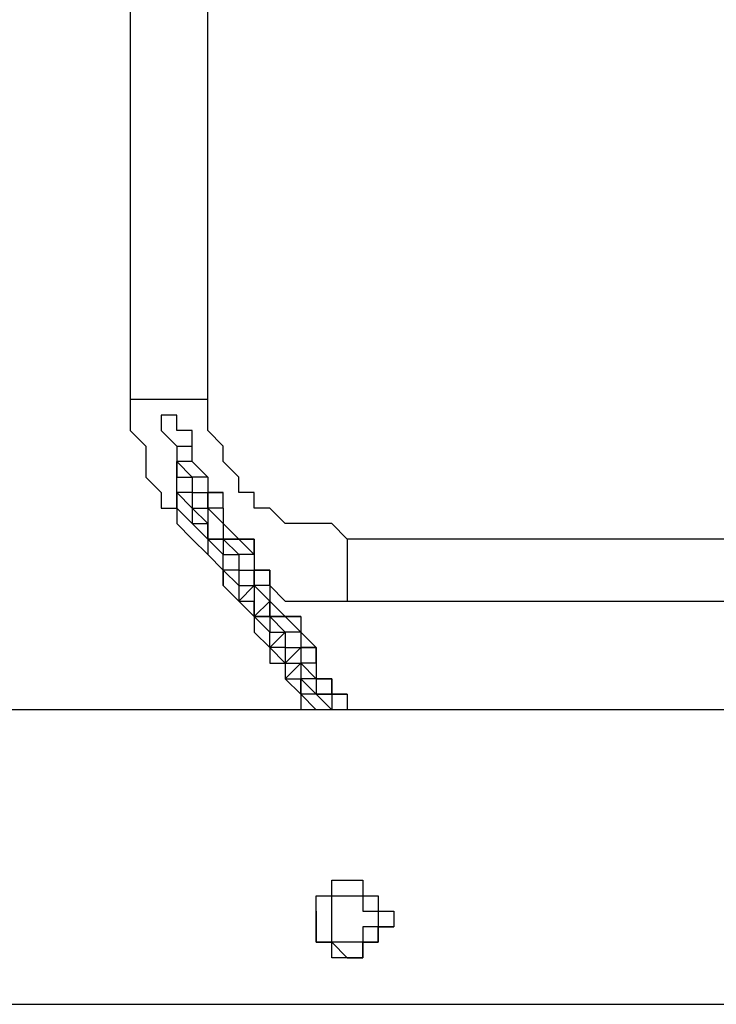
# Model space of a CAD drawing. Units: millimetres. Extents: x -163 to 130, y 46 to 372.
# Drawn here: x -38 to -35, y 128 to 133 of the extents above; entities that cross this region are included whole.
import ezdxf

# ---------------------------------------------------------------- set-up
doc = ezdxf.new("R2010")
doc.units = ezdxf.units.MM
doc.header["$MEASUREMENT"] = 0
doc.layers.add('Ebene 1', color=7, linetype='Continuous', lineweight=0)

msp = doc.modelspace()

# ---------------------------------------------------------------- linework, layer by layer
at = {"layer": 'Ebene 1', "color": 18, "lineweight": 25, "true_color": 0x000000}
for points in [[(-37.2882, 134.6551), (-37.2882, 134.6551), (-37.2882, 131.1978), (-37.2882, 131.1978)], [(-36.9354, 131.1978), (-36.9354, 131.1978), (-36.9354, 134.6551), (-36.9354, 134.6551)], [(-37.0765, 131.1273), (-37.0765, 131.1273), (-37.1471, 131.1273), (-37.1471, 131.1273)], [(-37.0765, 130.9862), (-37.0765, 130.9862), (-37.006, 130.9862), (-37.006, 130.9862)], [(-37.0765, 130.9156), (-37.0765, 130.9156), (-37.0765, 130.8451), (-37.0765, 130.8451)], [(-37.0765, 130.9156), (-37.0765, 130.9156), (-37.006, 130.8451), (-37.006, 130.8451)], [(-37.006, 130.9156), (-37.006, 130.9156), (-37.0765, 130.9156), (-37.0765, 130.9156)], [(-37.0765, 130.8451), (-37.0765, 130.8451), (-37.0765, 130.9156), (-37.0765, 130.9156)], [(-37.0765, 130.9156), (-37.0765, 130.9156), (-37.0765, 130.9156), (-37.0765, 130.9156)], [(-37.006, 130.9156), (-37.006, 130.9156), (-36.9354, 130.8451), (-36.9354, 130.8451)], [(-37.0765, 130.8451), (-37.0765, 130.8451), (-37.0765, 130.8451), (-37.0765, 130.8451)], [(-37.0765, 130.8451), (-37.0765, 130.8451), (-37.006, 130.8451), (-37.006, 130.8451)], [(-37.0765, 130.7745), (-37.0765, 130.7745), (-37.0765, 130.8451), (-37.0765, 130.8451)], [(-37.0765, 130.704), (-37.0765, 130.704), (-37.0765, 130.8451), (-37.0765, 130.8451)], [(-37.0765, 130.8451), (-37.0765, 130.8451), (-37.0765, 130.8451), (-37.0765, 130.8451)], [(-37.0765, 130.8451), (-37.0765, 130.8451), (-37.0765, 130.8451), (-37.0765, 130.8451)], [(-37.0765, 130.8451), (-37.0765, 130.8451), (-37.0765, 130.8451), (-37.0765, 130.8451)], [(-37.0765, 130.8451), (-37.0765, 130.8451), (-37.006, 130.8451), (-37.006, 130.8451)], [(-37.006, 130.8451), (-37.006, 130.8451), (-37.006, 130.7745), (-37.006, 130.7745)], [(-36.9354, 130.8451), (-36.9354, 130.8451), (-37.006, 130.8451), (-37.006, 130.8451)], [(-37.006, 130.8451), (-37.006, 130.8451), (-37.006, 130.7745), (-37.006, 130.7745)], [(-37.006, 130.8451), (-37.006, 130.8451), (-37.006, 130.7745), (-37.006, 130.7745)], [(-36.9354, 130.8451), (-36.9354, 130.8451), (-36.9354, 130.7745), (-36.9354, 130.7745)], [(-37.0765, 130.7745), (-37.0765, 130.7745), (-37.0765, 130.704), (-37.0765, 130.704)], [(-37.0765, 130.7745), (-37.0765, 130.7745), (-37.006, 130.704), (-37.006, 130.704)], [(-37.006, 130.7745), (-37.006, 130.7745), (-37.0765, 130.7745), (-37.0765, 130.7745)], [(-37.006, 130.7745), (-37.006, 130.7745), (-37.0765, 130.7745), (-37.0765, 130.7745)], [(-37.0765, 130.7745), (-37.0765, 130.7745), (-37.0765, 130.7745), (-37.0765, 130.7745)], [(-37.0765, 130.7745), (-37.0765, 130.7745), (-37.0765, 130.7745), (-37.0765, 130.7745)], [(-37.0765, 130.704), (-37.0765, 130.704), (-37.0765, 130.7745), (-37.0765, 130.7745)], [(-37.0765, 130.7745), (-37.0765, 130.7745), (-37.0765, 130.7745), (-37.0765, 130.7745)], [(-37.006, 130.7745), (-37.006, 130.7745), (-37.006, 130.7745), (-37.006, 130.7745)], [(-37.006, 130.7745), (-37.006, 130.7745), (-37.006, 130.704), (-37.006, 130.704)], [(-37.006, 130.7745), (-37.006, 130.7745), (-37.006, 130.7745), (-37.006, 130.7745)], [(-37.006, 130.7745), (-37.006, 130.7745), (-37.006, 130.7745), (-37.006, 130.7745)], [(-37.006, 130.7745), (-37.006, 130.7745), (-36.9354, 130.7745), (-36.9354, 130.7745)], [(-37.006, 130.7745), (-37.006, 130.7745), (-37.006, 130.7745), (-37.006, 130.7745)], [(-37.006, 130.7745), (-37.006, 130.7745), (-37.006, 130.704), (-37.006, 130.704)], [(-36.9354, 130.7745), (-36.9354, 130.7745), (-36.9354, 130.704), (-36.9354, 130.704)], [(-36.9354, 130.704), (-36.9354, 130.704), (-36.9354, 130.7745), (-36.9354, 130.7745)], [(-36.9354, 130.7745), (-36.9354, 130.7745), (-36.9354, 130.7745), (-36.9354, 130.7745)], [(-36.9354, 130.7745), (-36.9354, 130.7745), (-36.8649, 130.7745), (-36.8649, 130.7745)], [(-36.8649, 130.7745), (-36.8649, 130.7745), (-36.9354, 130.7745), (-36.9354, 130.7745)], [(-36.9354, 130.7745), (-36.9354, 130.7745), (-36.9354, 130.7745), (-36.9354, 130.7745)], [(-36.9354, 130.7745), (-36.9354, 130.7745), (-36.9354, 130.704), (-36.9354, 130.704)], [(-36.8649, 130.704), (-36.8649, 130.704), (-36.8649, 130.7745), (-36.8649, 130.7745)], [(-37.0765, 130.704), (-37.0765, 130.704), (-37.006, 130.6334), (-37.006, 130.6334)], [(-37.0765, 130.704), (-37.0765, 130.704), (-37.0765, 130.704), (-37.0765, 130.704)], [(-37.006, 130.704), (-37.006, 130.704), (-36.9354, 130.6334), (-36.9354, 130.6334)], [(-37.006, 130.704), (-37.006, 130.704), (-37.006, 130.704), (-37.006, 130.704)], [(-37.006, 130.704), (-37.006, 130.704), (-36.9354, 130.704), (-36.9354, 130.704)], [(-37.006, 130.704), (-37.006, 130.704), (-37.006, 130.6334), (-37.006, 130.6334)], [(-37.006, 130.704), (-37.006, 130.704), (-37.006, 130.704), (-37.006, 130.704)], [(-37.006, 130.704), (-37.006, 130.704), (-36.9354, 130.704), (-36.9354, 130.704)], [(-36.9354, 130.704), (-36.9354, 130.704), (-36.9354, 130.6334), (-36.9354, 130.6334)], [(-36.9354, 130.704), (-36.9354, 130.704), (-36.8649, 130.6334), (-36.8649, 130.6334)], [(-36.8649, 130.704), (-36.8649, 130.704), (-36.9354, 130.704), (-36.9354, 130.704)], [(-36.8649, 130.704), (-36.8649, 130.704), (-36.9354, 130.704), (-36.9354, 130.704)], [(-36.9354, 130.704), (-36.9354, 130.704), (-36.9354, 130.704), (-36.9354, 130.704)], [(-36.9354, 130.704), (-36.9354, 130.704), (-36.9354, 130.704), (-36.9354, 130.704)], [(-36.9354, 130.704), (-36.9354, 130.704), (-36.9354, 130.704), (-36.9354, 130.704)], [(-36.9354, 130.704), (-36.9354, 130.704), (-36.9354, 130.6334), (-36.9354, 130.6334)], [(-36.9354, 130.704), (-36.9354, 130.704), (-36.9354, 130.704), (-36.9354, 130.704)], [(-36.9354, 130.704), (-36.9354, 130.704), (-36.9354, 130.704), (-36.9354, 130.704)], [(-36.8649, 130.704), (-36.8649, 130.704), (-36.8649, 130.704), (-36.8649, 130.704)], [(-36.8649, 130.704), (-36.8649, 130.704), (-36.8649, 130.704), (-36.8649, 130.704)], [(-36.8649, 130.704), (-36.8649, 130.704), (-36.8649, 130.704), (-36.8649, 130.704)], [(-36.8649, 130.704), (-36.8649, 130.704), (-36.8649, 130.6334), (-36.8649, 130.6334)], [(-36.8649, 130.704), (-36.8649, 130.704), (-36.8649, 130.704), (-36.8649, 130.704)], [(-36.8649, 130.704), (-36.8649, 130.704), (-36.8649, 130.704), (-36.8649, 130.704)], [(-36.8649, 130.704), (-36.8649, 130.704), (-36.8649, 130.704), (-36.8649, 130.704)], [(-37.006, 130.6334), (-37.006, 130.6334), (-36.9354, 130.6334), (-36.9354, 130.6334)], [(-36.9354, 130.5628), (-36.9354, 130.5628), (-37.006, 130.6334), (-37.006, 130.6334)], [(-36.9354, 130.6334), (-36.9354, 130.6334), (-36.9354, 130.6334), (-36.9354, 130.6334)], [(-36.9354, 130.6334), (-36.9354, 130.6334), (-36.9354, 130.6334), (-36.9354, 130.6334)], [(-36.9354, 130.6334), (-36.9354, 130.6334), (-36.9354, 130.6334), (-36.9354, 130.6334)], [(-36.9354, 130.6334), (-36.9354, 130.6334), (-36.9354, 130.6334), (-36.9354, 130.6334)], [(-36.9354, 130.6334), (-36.9354, 130.6334), (-36.9354, 130.6334), (-36.9354, 130.6334)], [(-36.9354, 130.5628), (-36.9354, 130.5628), (-36.9354, 130.6334), (-36.9354, 130.6334)], [(-36.9354, 130.6334), (-36.9354, 130.6334), (-36.9354, 130.6334), (-36.9354, 130.6334)], [(-36.9354, 130.6334), (-36.9354, 130.6334), (-36.9354, 130.6334), (-36.9354, 130.6334)], [(-36.9354, 130.5628), (-36.9354, 130.5628), (-36.9354, 130.6334), (-36.9354, 130.6334)], [(-36.9354, 130.6334), (-36.9354, 130.6334), (-36.9354, 130.6334), (-36.9354, 130.6334)], [(-36.9354, 130.6334), (-36.9354, 130.6334), (-36.9354, 130.6334), (-36.9354, 130.6334)], [(-36.9354, 130.6334), (-36.9354, 130.6334), (-36.9354, 130.5628), (-36.9354, 130.5628)], [(-36.8649, 130.6334), (-36.8649, 130.6334), (-36.8649, 130.5628), (-36.8649, 130.5628)], [(-36.8649, 130.6334), (-36.8649, 130.6334), (-36.8649, 130.6334), (-36.8649, 130.6334)], [(-36.8649, 130.6334), (-36.8649, 130.6334), (-36.8649, 130.5628), (-36.8649, 130.5628)], [(-36.7943, 130.5628), (-36.7943, 130.5628), (-36.8649, 130.6334), (-36.8649, 130.6334)], [(-36.9354, 130.5628), (-36.9354, 130.5628), (-36.9354, 130.5628), (-36.9354, 130.5628)], [(-36.9354, 130.5628), (-36.9354, 130.5628), (-36.9354, 130.4923), (-36.9354, 130.4923)], [(-36.9354, 130.5628), (-36.9354, 130.5628), (-36.8649, 130.4923), (-36.8649, 130.4923)], [(-36.8649, 130.5628), (-36.8649, 130.5628), (-36.9354, 130.5628), (-36.9354, 130.5628)], [(-36.9354, 130.5628), (-36.9354, 130.5628), (-36.9354, 130.5628), (-36.9354, 130.5628)], [(-36.9354, 130.5628), (-36.9354, 130.5628), (-36.9354, 130.5628), (-36.9354, 130.5628)], [(-36.9354, 130.5628), (-36.9354, 130.5628), (-36.9354, 130.5628), (-36.9354, 130.5628)], [(-36.9354, 130.5628), (-36.9354, 130.5628), (-36.8649, 130.5628), (-36.8649, 130.5628)], [(-36.9354, 130.5628), (-36.9354, 130.5628), (-36.9354, 130.5628), (-36.9354, 130.5628)], [(-36.9354, 130.5628), (-36.9354, 130.5628), (-36.9354, 130.4923), (-36.9354, 130.4923)], [(-36.8649, 130.5628), (-36.8649, 130.5628), (-36.9354, 130.5628), (-36.9354, 130.5628)], [(-36.8649, 130.5628), (-36.8649, 130.5628), (-36.8649, 130.4923), (-36.8649, 130.4923)], [(-36.8649, 130.5628), (-36.8649, 130.5628), (-36.8649, 130.5628), (-36.8649, 130.5628)], [(-36.7943, 130.5628), (-36.7943, 130.5628), (-36.8649, 130.5628), (-36.8649, 130.5628)], [(-36.8649, 130.5628), (-36.8649, 130.5628), (-36.7943, 130.5628), (-36.7943, 130.5628)], [(-36.8649, 130.5628), (-36.8649, 130.5628), (-36.8649, 130.5628), (-36.8649, 130.5628)], [(-36.7943, 130.5628), (-36.7943, 130.5628), (-36.8649, 130.5628), (-36.8649, 130.5628)], [(-36.8649, 130.5628), (-36.8649, 130.5628), (-36.7943, 130.4923), (-36.7943, 130.4923)], [(-36.8649, 130.5628), (-36.8649, 130.5628), (-36.8649, 130.4923), (-36.8649, 130.4923)], [(-36.8649, 130.5628), (-36.8649, 130.5628), (-36.8649, 130.5628), (-36.8649, 130.5628)], [(-36.8649, 130.5628), (-36.8649, 130.5628), (-36.8649, 130.5628), (-36.8649, 130.5628)], [(-36.7237, 130.5628), (-36.7237, 130.5628), (-36.7943, 130.5628), (-36.7943, 130.5628)], [(-36.7943, 130.5628), (-36.7943, 130.5628), (-36.7943, 130.5628), (-36.7943, 130.5628)], [(-36.7943, 130.5628), (-36.7943, 130.5628), (-36.7943, 130.5628), (-36.7943, 130.5628)], [(-36.7943, 130.5628), (-36.7943, 130.5628), (-36.7943, 130.5628), (-36.7943, 130.5628)], [(-36.7943, 130.5628), (-36.7943, 130.5628), (-36.7237, 130.4923), (-36.7237, 130.4923)], [(-36.7943, 130.5628), (-36.7943, 130.5628), (-36.7237, 130.5628), (-36.7237, 130.5628)], [(-36.7943, 130.5628), (-36.7943, 130.5628), (-36.7943, 130.5628), (-36.7943, 130.5628)], [(-36.7237, 130.4923), (-36.7237, 130.4923), (-36.7237, 130.5628), (-36.7237, 130.5628)], [(-36.7237, 130.5628), (-36.7237, 130.5628), (-36.7237, 130.4923), (-36.7237, 130.4923)], [(-15.1338, 130.5628), (-15.1338, 130.5628), (-36.3004, 130.5628), (-36.3004, 130.5628)], [(-36.9354, 130.4923), (-36.9354, 130.4923), (-36.8649, 130.4217), (-36.8649, 130.4217)], [(-36.8649, 130.4217), (-36.8649, 130.4217), (-36.8649, 130.4923), (-36.8649, 130.4923)], [(-36.8649, 130.4923), (-36.8649, 130.4923), (-36.7943, 130.4923), (-36.7943, 130.4923)], [(-36.8649, 130.4923), (-36.8649, 130.4923), (-36.8649, 130.4923), (-36.8649, 130.4923)], [(-36.8649, 130.4923), (-36.8649, 130.4923), (-36.7943, 130.4923), (-36.7943, 130.4923)], [(-36.8649, 130.4923), (-36.8649, 130.4923), (-36.8649, 130.4923), (-36.8649, 130.4923)], [(-36.7943, 130.4923), (-36.7943, 130.4923), (-36.7943, 130.4217), (-36.7943, 130.4217)], [(-36.7943, 130.4923), (-36.7943, 130.4923), (-36.7943, 130.4217), (-36.7943, 130.4217)], [(-36.7237, 130.4923), (-36.7237, 130.4923), (-36.7943, 130.4923), (-36.7943, 130.4923)], [(-36.7943, 130.4923), (-36.7943, 130.4923), (-36.7943, 130.4217), (-36.7943, 130.4217)], [(-36.7237, 130.4923), (-36.7237, 130.4923), (-36.7237, 130.4217), (-36.7237, 130.4217)], [(-36.8649, 130.4217), (-36.8649, 130.4217), (-36.8649, 130.4217), (-36.8649, 130.4217)], [(-36.8649, 130.4217), (-36.8649, 130.4217), (-36.8649, 130.3512), (-36.8649, 130.3512)], [(-36.8649, 130.4217), (-36.8649, 130.4217), (-36.7943, 130.3512), (-36.7943, 130.3512)], [(-36.7943, 130.4217), (-36.7943, 130.4217), (-36.8649, 130.4217), (-36.8649, 130.4217)], [(-36.7943, 130.4217), (-36.7943, 130.4217), (-36.8649, 130.4217), (-36.8649, 130.4217)], [(-36.8649, 130.4217), (-36.8649, 130.4217), (-36.8649, 130.4217), (-36.8649, 130.4217)], [(-36.8649, 130.4217), (-36.8649, 130.4217), (-36.8649, 130.4217), (-36.8649, 130.4217)], [(-36.8649, 130.4217), (-36.8649, 130.4217), (-36.8649, 130.4217), (-36.8649, 130.4217)], [(-36.8649, 130.4217), (-36.8649, 130.4217), (-36.8649, 130.4217), (-36.8649, 130.4217)], [(-36.8649, 130.4217), (-36.8649, 130.4217), (-36.8649, 130.4217), (-36.8649, 130.4217)], [(-36.8649, 130.4217), (-36.8649, 130.4217), (-36.8649, 130.4217), (-36.8649, 130.4217)], [(-36.8649, 130.4217), (-36.8649, 130.4217), (-36.8649, 130.4217), (-36.8649, 130.4217)], [(-36.8649, 130.3512), (-36.8649, 130.3512), (-36.8649, 130.4217), (-36.8649, 130.4217)], [(-36.7943, 130.4217), (-36.7943, 130.4217), (-36.7943, 130.4217), (-36.7943, 130.4217)], [(-36.7943, 130.4217), (-36.7943, 130.4217), (-36.7943, 130.3512), (-36.7943, 130.3512)], [(-36.7943, 130.4217), (-36.7943, 130.4217), (-36.7943, 130.4217), (-36.7943, 130.4217)], [(-36.7943, 130.4217), (-36.7943, 130.4217), (-36.7943, 130.4217), (-36.7943, 130.4217)], [(-36.7943, 130.4217), (-36.7943, 130.4217), (-36.7943, 130.4217), (-36.7943, 130.4217)], [(-36.7943, 130.4217), (-36.7943, 130.4217), (-36.7943, 130.4217), (-36.7943, 130.4217)], [(-36.7943, 130.4217), (-36.7943, 130.4217), (-36.7237, 130.4217), (-36.7237, 130.4217)], [(-36.7237, 130.4217), (-36.7237, 130.4217), (-36.7237, 130.4217), (-36.7237, 130.4217)], [(-36.7237, 130.4217), (-36.7237, 130.4217), (-36.7237, 130.4217), (-36.7237, 130.4217)], [(-36.7237, 130.4217), (-36.7237, 130.4217), (-36.7237, 130.4217), (-36.7237, 130.4217)], [(-36.7237, 130.4217), (-36.7237, 130.4217), (-36.6532, 130.4217), (-36.6532, 130.4217)], [(-36.6532, 130.4217), (-36.6532, 130.4217), (-36.7237, 130.4217), (-36.7237, 130.4217)], [(-36.7237, 130.4217), (-36.7237, 130.4217), (-36.7237, 130.4217), (-36.7237, 130.4217)], [(-36.7237, 130.4217), (-36.7237, 130.4217), (-36.7237, 130.3512), (-36.7237, 130.3512)], [(-36.7237, 130.4217), (-36.7237, 130.4217), (-36.7237, 130.3512), (-36.7237, 130.3512)], [(-36.6532, 130.4217), (-36.6532, 130.4217), (-36.7237, 130.4217), (-36.7237, 130.4217)], [(-36.7237, 130.3512), (-36.7237, 130.3512), (-36.7237, 130.4217), (-36.7237, 130.4217)], [(-36.7237, 130.4217), (-36.7237, 130.4217), (-36.7237, 130.4217), (-36.7237, 130.4217)], [(-36.6532, 130.3512), (-36.6532, 130.3512), (-36.6532, 130.4217), (-36.6532, 130.4217)], [(-36.6532, 130.4217), (-36.6532, 130.4217), (-36.6532, 130.4217), (-36.6532, 130.4217)], [(-36.6532, 130.4217), (-36.6532, 130.4217), (-36.6532, 130.3512), (-36.6532, 130.3512)], [(-36.6532, 130.4217), (-36.6532, 130.4217), (-36.6532, 130.4217), (-36.6532, 130.4217)], [(-36.8649, 130.3512), (-36.8649, 130.3512), (-36.7943, 130.2806), (-36.7943, 130.2806)], [(-36.7943, 130.3512), (-36.7943, 130.3512), (-36.7237, 130.3512), (-36.7237, 130.3512)], [(-36.7943, 130.3512), (-36.7943, 130.3512), (-36.7943, 130.3512), (-36.7943, 130.3512)], [(-36.7943, 130.3512), (-36.7943, 130.3512), (-36.7237, 130.3512), (-36.7237, 130.3512)], [(-36.7943, 130.2806), (-36.7943, 130.2806), (-36.7237, 130.3512), (-36.7237, 130.3512)], [(-36.7943, 130.3512), (-36.7943, 130.3512), (-36.7943, 130.2806), (-36.7943, 130.2806)], [(-36.7943, 130.3512), (-36.7943, 130.3512), (-36.7943, 130.3512), (-36.7943, 130.3512)], [(-36.7943, 130.3512), (-36.7943, 130.3512), (-36.7237, 130.3512), (-36.7237, 130.3512)], [(-36.7237, 130.3512), (-36.7237, 130.3512), (-36.7237, 130.3512), (-36.7237, 130.3512)], [(-36.7237, 130.3512), (-36.7237, 130.3512), (-36.7237, 130.2806), (-36.7237, 130.2806)], [(-36.7237, 130.3512), (-36.7237, 130.3512), (-36.6532, 130.2806), (-36.6532, 130.2806)], [(-36.6532, 130.3512), (-36.6532, 130.3512), (-36.7237, 130.3512), (-36.7237, 130.3512)], [(-36.7237, 130.3512), (-36.7237, 130.3512), (-36.7237, 130.3512), (-36.7237, 130.3512)], [(-36.7237, 130.3512), (-36.7237, 130.3512), (-36.7237, 130.2806), (-36.7237, 130.2806)], [(-36.7237, 130.3512), (-36.7237, 130.3512), (-36.7237, 130.3512), (-36.7237, 130.3512)], [(-36.6532, 130.3512), (-36.6532, 130.3512), (-36.6532, 130.3512), (-36.6532, 130.3512)], [(-36.6532, 130.3512), (-36.6532, 130.3512), (-36.6532, 130.3512), (-36.6532, 130.3512)], [(-36.6532, 130.3512), (-36.6532, 130.3512), (-36.6532, 130.2806), (-36.6532, 130.2806)], [(-36.6532, 130.3512), (-36.6532, 130.3512), (-36.6532, 130.3512), (-36.6532, 130.3512)], [(-36.7943, 130.2806), (-36.7943, 130.2806), (-36.7943, 130.2806), (-36.7943, 130.2806)], [(-36.7943, 130.2806), (-36.7943, 130.2806), (-36.7237, 130.2806), (-36.7237, 130.2806)], [(-36.7237, 130.2101), (-36.7237, 130.2101), (-36.7943, 130.2806), (-36.7943, 130.2806)], [(-36.6532, 130.2806), (-36.6532, 130.2806), (-36.7237, 130.2101), (-36.7237, 130.2101)], [(-36.7237, 130.2806), (-36.7237, 130.2806), (-36.7237, 130.2806), (-36.7237, 130.2806)], [(-36.7237, 130.2806), (-36.7237, 130.2806), (-36.7237, 130.2101), (-36.7237, 130.2101)], [(-36.7237, 130.2806), (-36.7237, 130.2806), (-36.7237, 130.2806), (-36.7237, 130.2806)], [(-36.7237, 130.2806), (-36.7237, 130.2806), (-36.7237, 130.2806), (-36.7237, 130.2806)], [(-36.7237, 130.2806), (-36.7237, 130.2806), (-36.7237, 130.2806), (-36.7237, 130.2806)], [(-36.7237, 130.2806), (-36.7237, 130.2806), (-36.7237, 130.2806), (-36.7237, 130.2806)], [(-36.7237, 130.2806), (-36.7237, 130.2806), (-36.7237, 130.2806), (-36.7237, 130.2806)], [(-36.7237, 130.2101), (-36.7237, 130.2101), (-36.7237, 130.2806), (-36.7237, 130.2806)], [(-36.7237, 130.2806), (-36.7237, 130.2806), (-36.7237, 130.2806), (-36.7237, 130.2806)], [(-36.5827, 130.2101), (-36.5827, 130.2101), (-36.6532, 130.2806), (-36.6532, 130.2806)], [(-36.6532, 130.2101), (-36.6532, 130.2101), (-36.6532, 130.2806), (-36.6532, 130.2806)], [(-36.6532, 130.2806), (-36.6532, 130.2806), (-36.6532, 130.2101), (-36.6532, 130.2101)], [(-36.6532, 130.2806), (-36.6532, 130.2806), (-36.6532, 130.2806), (-36.6532, 130.2806)], [(-36.6532, 130.2806), (-36.6532, 130.2806), (-36.6532, 130.2101), (-36.6532, 130.2101)], [(-36.3004, 130.2806), (-36.3004, 130.2806), (-33.4782, 130.2806), (-33.4782, 130.2806)], [(-36.7237, 130.2101), (-36.7237, 130.2101), (-36.6532, 130.1395), (-36.6532, 130.1395)], [(-36.6532, 130.2101), (-36.6532, 130.2101), (-36.7237, 130.2101), (-36.7237, 130.2101)], [(-36.7237, 130.2101), (-36.7237, 130.2101), (-36.7237, 130.1395), (-36.7237, 130.1395)], [(-36.7237, 130.2101), (-36.7237, 130.2101), (-36.7237, 130.2101), (-36.7237, 130.2101)], [(-36.7237, 130.2101), (-36.7237, 130.2101), (-36.7237, 130.2101), (-36.7237, 130.2101)], [(-36.7237, 130.2101), (-36.7237, 130.2101), (-36.7237, 130.2101), (-36.7237, 130.2101)], [(-36.7237, 130.2101), (-36.7237, 130.2101), (-36.6532, 130.2101), (-36.6532, 130.2101)], [(-36.7237, 130.2101), (-36.7237, 130.2101), (-36.7237, 130.2101), (-36.7237, 130.2101)], [(-36.7237, 130.2101), (-36.7237, 130.2101), (-36.7237, 130.1395), (-36.7237, 130.1395)], [(-36.7237, 130.2101), (-36.7237, 130.2101), (-36.7237, 130.2101), (-36.7237, 130.2101)], [(-36.6532, 130.2101), (-36.6532, 130.2101), (-36.6532, 130.2101), (-36.6532, 130.2101)], [(-36.6532, 130.2101), (-36.6532, 130.2101), (-36.6532, 130.2101), (-36.6532, 130.2101)], [(-36.5827, 130.2101), (-36.5827, 130.2101), (-36.6532, 130.2101), (-36.6532, 130.2101)], [(-36.6532, 130.2101), (-36.6532, 130.2101), (-36.5827, 130.2101), (-36.5827, 130.2101)], [(-36.5827, 130.2101), (-36.5827, 130.2101), (-36.6532, 130.2101), (-36.6532, 130.2101)], [(-36.6532, 130.2101), (-36.6532, 130.2101), (-36.5827, 130.1395), (-36.5827, 130.1395)], [(-36.6532, 130.2101), (-36.6532, 130.2101), (-36.6532, 130.1395), (-36.6532, 130.1395)], [(-36.6532, 130.2101), (-36.6532, 130.2101), (-36.6532, 130.2101), (-36.6532, 130.2101)], [(-36.6532, 130.2101), (-36.6532, 130.2101), (-36.6532, 130.2101), (-36.6532, 130.2101)], [(-36.5121, 130.2101), (-36.5121, 130.2101), (-36.5827, 130.2101), (-36.5827, 130.2101)], [(-36.5827, 130.2101), (-36.5827, 130.2101), (-36.5827, 130.2101), (-36.5827, 130.2101)], [(-36.5827, 130.2101), (-36.5827, 130.2101), (-36.5827, 130.2101), (-36.5827, 130.2101)], [(-36.5827, 130.2101), (-36.5827, 130.2101), (-36.5827, 130.2101), (-36.5827, 130.2101)], [(-36.5827, 130.2101), (-36.5827, 130.2101), (-36.5121, 130.1395), (-36.5121, 130.1395)], [(-36.5827, 130.2101), (-36.5827, 130.2101), (-36.5121, 130.2101), (-36.5121, 130.2101)], [(-36.5827, 130.2101), (-36.5827, 130.2101), (-36.5827, 130.2101), (-36.5827, 130.2101)], [(-36.5121, 130.2101), (-36.5121, 130.2101), (-36.5121, 130.2101), (-36.5121, 130.2101)], [(-36.5121, 130.2101), (-36.5121, 130.2101), (-36.5121, 130.1395), (-36.5121, 130.1395)], [(-36.7237, 130.1395), (-36.7237, 130.1395), (-36.6532, 130.069), (-36.6532, 130.069)], [(-36.6532, 130.1395), (-36.6532, 130.1395), (-36.6532, 130.1395), (-36.6532, 130.1395)], [(-36.6532, 130.069), (-36.6532, 130.069), (-36.6532, 130.1395), (-36.6532, 130.1395)], [(-36.5827, 130.1395), (-36.5827, 130.1395), (-36.6532, 130.069), (-36.6532, 130.069)], [(-36.6532, 130.1395), (-36.6532, 130.1395), (-36.6532, 130.1395), (-36.6532, 130.1395)], [(-36.6532, 130.1395), (-36.6532, 130.1395), (-36.5827, 130.1395), (-36.5827, 130.1395)], [(-36.6532, 130.069), (-36.6532, 130.069), (-36.6532, 130.1395), (-36.6532, 130.1395)], [(-36.6532, 130.1395), (-36.6532, 130.1395), (-36.6532, 130.1395), (-36.6532, 130.1395)], [(-36.5827, 130.1395), (-36.5827, 130.1395), (-36.5827, 130.1395), (-36.5827, 130.1395)], [(-36.5827, 130.1395), (-36.5827, 130.1395), (-36.5827, 130.069), (-36.5827, 130.069)], [(-36.5827, 130.1395), (-36.5827, 130.1395), (-36.5827, 130.1395), (-36.5827, 130.1395)], [(-36.5827, 130.1395), (-36.5827, 130.1395), (-36.5827, 130.069), (-36.5827, 130.069)], [(-36.5121, 130.1395), (-36.5121, 130.1395), (-36.5827, 130.1395), (-36.5827, 130.1395)], [(-36.5827, 130.1395), (-36.5827, 130.1395), (-36.5827, 130.1395), (-36.5827, 130.1395)], [(-36.4416, 130.069), (-36.4416, 130.069), (-36.5121, 130.1395), (-36.5121, 130.1395)], [(-36.5121, 130.1395), (-36.5121, 130.1395), (-36.5121, 130.069), (-36.5121, 130.069)], [(-36.6532, 130.069), (-36.6532, 130.069), (-36.6532, 130.069), (-36.6532, 130.069)], [(-36.6532, 130.069), (-36.6532, 130.069), (-36.6532, 129.9984), (-36.6532, 129.9984)], [(-36.6532, 130.069), (-36.6532, 130.069), (-36.5827, 129.9984), (-36.5827, 129.9984)], [(-36.5827, 130.069), (-36.5827, 130.069), (-36.6532, 130.069), (-36.6532, 130.069)], [(-36.6532, 130.069), (-36.6532, 130.069), (-36.6532, 130.069), (-36.6532, 130.069)], [(-36.6532, 130.069), (-36.6532, 130.069), (-36.6532, 130.069), (-36.6532, 130.069)], [(-36.6532, 130.069), (-36.6532, 130.069), (-36.6532, 130.069), (-36.6532, 130.069)], [(-36.6532, 130.069), (-36.6532, 130.069), (-36.6532, 130.069), (-36.6532, 130.069)], [(-36.6532, 130.069), (-36.6532, 130.069), (-36.6532, 130.069), (-36.6532, 130.069)], [(-36.6532, 130.069), (-36.6532, 130.069), (-36.6532, 130.069), (-36.6532, 130.069)], [(-36.5827, 130.069), (-36.5827, 130.069), (-36.5827, 130.069), (-36.5827, 130.069)], [(-36.5827, 130.069), (-36.5827, 130.069), (-36.5827, 129.9984), (-36.5827, 129.9984)], [(-36.5827, 130.069), (-36.5827, 130.069), (-36.5827, 130.069), (-36.5827, 130.069)], [(-36.5827, 130.069), (-36.5827, 130.069), (-36.5827, 130.069), (-36.5827, 130.069)], [(-36.5827, 130.069), (-36.5827, 130.069), (-36.5121, 130.069), (-36.5121, 130.069)], [(-36.5827, 129.9984), (-36.5827, 129.9984), (-36.5121, 130.069), (-36.5121, 130.069)], [(-36.5121, 130.069), (-36.5121, 130.069), (-36.5121, 130.069), (-36.5121, 130.069)], [(-36.5121, 130.069), (-36.5121, 130.069), (-36.5121, 130.069), (-36.5121, 130.069)], [(-36.5121, 130.069), (-36.5121, 130.069), (-36.5121, 130.069), (-36.5121, 130.069)], [(-36.5121, 130.069), (-36.5121, 130.069), (-36.4416, 130.069), (-36.4416, 130.069)], [(-36.5121, 130.069), (-36.5121, 130.069), (-36.5121, 130.069), (-36.5121, 130.069)], [(-36.5121, 130.069), (-36.5121, 130.069), (-36.5121, 130.069), (-36.5121, 130.069)], [(-36.5121, 130.069), (-36.5121, 130.069), (-36.5121, 129.9984), (-36.5121, 129.9984)], [(-36.5121, 130.069), (-36.5121, 130.069), (-36.5121, 129.9984), (-36.5121, 129.9984)], [(-36.4416, 130.069), (-36.4416, 130.069), (-36.5121, 130.069), (-36.5121, 130.069)], [(-36.5121, 130.069), (-36.5121, 130.069), (-36.5121, 130.069), (-36.5121, 130.069)], [(-36.4416, 129.9984), (-36.4416, 129.9984), (-36.4416, 130.069), (-36.4416, 130.069)], [(-36.4416, 130.069), (-36.4416, 130.069), (-36.4416, 130.069), (-36.4416, 130.069)], [(-36.4416, 130.069), (-36.4416, 130.069), (-36.4416, 129.9984), (-36.4416, 129.9984)], [(-36.4416, 130.069), (-36.4416, 130.069), (-36.4416, 130.069), (-36.4416, 130.069)], [(-36.6532, 129.9984), (-36.6532, 129.9984), (-36.5827, 129.9984), (-36.5827, 129.9984)], [(-36.5827, 129.9278), (-36.5827, 129.9278), (-36.5121, 129.9984), (-36.5121, 129.9984)], [(-36.5827, 129.9984), (-36.5827, 129.9984), (-36.5827, 129.9278), (-36.5827, 129.9278)], [(-36.5827, 129.9984), (-36.5827, 129.9984), (-36.5827, 129.9984), (-36.5827, 129.9984)], [(-36.5827, 129.9984), (-36.5827, 129.9984), (-36.5121, 129.9984), (-36.5121, 129.9984)], [(-36.5827, 129.9984), (-36.5827, 129.9984), (-36.5827, 129.9984), (-36.5827, 129.9984)], [(-36.5827, 129.9984), (-36.5827, 129.9984), (-36.5121, 129.9984), (-36.5121, 129.9984)], [(-36.5827, 129.9984), (-36.5827, 129.9984), (-36.5827, 129.9984), (-36.5827, 129.9984)], [(-36.5121, 129.9984), (-36.5121, 129.9984), (-36.5121, 129.9984), (-36.5121, 129.9984)], [(-36.5121, 129.9984), (-36.5121, 129.9984), (-36.5121, 129.9278), (-36.5121, 129.9278)], [(-36.5121, 129.9984), (-36.5121, 129.9984), (-36.4416, 129.9278), (-36.4416, 129.9278)], [(-36.4416, 129.9984), (-36.4416, 129.9984), (-36.5121, 129.9984), (-36.5121, 129.9984)], [(-36.5121, 129.9984), (-36.5121, 129.9984), (-36.5121, 129.9984), (-36.5121, 129.9984)], [(-36.5121, 129.9984), (-36.5121, 129.9984), (-36.5121, 129.9278), (-36.5121, 129.9278)], [(-36.5121, 129.9984), (-36.5121, 129.9984), (-36.5121, 129.9984), (-36.5121, 129.9984)], [(-36.4416, 129.9984), (-36.4416, 129.9984), (-36.4416, 129.9984), (-36.4416, 129.9984)], [(-36.4416, 129.9984), (-36.4416, 129.9984), (-36.4416, 129.9984), (-36.4416, 129.9984)], [(-36.4416, 129.9984), (-36.4416, 129.9984), (-36.4416, 129.9278), (-36.4416, 129.9278)], [(-36.4416, 129.9984), (-36.4416, 129.9984), (-36.4416, 129.9984), (-36.4416, 129.9984)], [(-36.5827, 129.9278), (-36.5827, 129.9278), (-36.5121, 129.9278), (-36.5121, 129.9278)], [(-36.5121, 129.8573), (-36.5121, 129.8573), (-36.5827, 129.9278), (-36.5827, 129.9278)], [(-36.5121, 129.9278), (-36.5121, 129.9278), (-36.5121, 129.8573), (-36.5121, 129.8573)], [(-36.5121, 129.9278), (-36.5121, 129.9278), (-36.5121, 129.9278), (-36.5121, 129.9278)], [(-36.5121, 129.9278), (-36.5121, 129.9278), (-36.5121, 129.9278), (-36.5121, 129.9278)], [(-36.5121, 129.9278), (-36.5121, 129.9278), (-36.4416, 129.8573), (-36.4416, 129.8573)], [(-36.5121, 129.9278), (-36.5121, 129.9278), (-36.5121, 129.8573), (-36.5121, 129.8573)], [(-36.4416, 129.9278), (-36.4416, 129.9278), (-36.5121, 129.9278), (-36.5121, 129.9278)], [(-36.5121, 129.9278), (-36.5121, 129.9278), (-36.5121, 129.9278), (-36.5121, 129.9278)], [(-36.5121, 129.9278), (-36.5121, 129.9278), (-36.5121, 129.9278), (-36.5121, 129.9278)], [(-36.5121, 129.9278), (-36.5121, 129.9278), (-36.5121, 129.9278), (-36.5121, 129.9278)], [(-36.5121, 129.9278), (-36.5121, 129.9278), (-36.5121, 129.9278), (-36.5121, 129.9278)], [(-36.5121, 129.9278), (-36.5121, 129.9278), (-36.5121, 129.9278), (-36.5121, 129.9278)], [(-36.5121, 129.9278), (-36.5121, 129.9278), (-36.5121, 129.9278), (-36.5121, 129.9278)], [(-36.5121, 129.9278), (-36.5121, 129.9278), (-36.5121, 129.9278), (-36.5121, 129.9278)], [(-36.5121, 129.8573), (-36.5121, 129.8573), (-36.5121, 129.9278), (-36.5121, 129.9278)], [(-36.5121, 129.9278), (-36.5121, 129.9278), (-36.5121, 129.9278), (-36.5121, 129.9278)], [(-36.371, 129.9278), (-36.371, 129.9278), (-36.4416, 129.9278), (-36.4416, 129.9278)], [(-36.4416, 129.9278), (-36.4416, 129.9278), (-36.371, 129.9278), (-36.371, 129.9278)], [(-36.371, 129.9278), (-36.371, 129.9278), (-36.4416, 129.9278), (-36.4416, 129.9278)], [(-36.4416, 129.9278), (-36.4416, 129.9278), (-36.4416, 129.9278), (-36.4416, 129.9278)], [(-36.4416, 129.9278), (-36.4416, 129.9278), (-36.4416, 129.8573), (-36.4416, 129.8573)], [(-36.4416, 129.9278), (-36.4416, 129.9278), (-36.4416, 129.9278), (-36.4416, 129.9278)], [(-36.4416, 129.9278), (-36.4416, 129.9278), (-36.4416, 129.8573), (-36.4416, 129.8573)], [(-36.371, 129.9278), (-36.371, 129.9278), (-36.371, 129.8573), (-36.371, 129.8573)], [(-36.371, 129.8573), (-36.371, 129.8573), (-36.371, 129.9278), (-36.371, 129.9278)], [(-36.371, 129.8573), (-36.371, 129.8573), (-36.371, 129.9278), (-36.371, 129.9278)], [(-36.5121, 129.8573), (-36.5121, 129.8573), (-36.4416, 129.7867), (-36.4416, 129.7867)], [(-36.4416, 129.8573), (-36.4416, 129.8573), (-36.5121, 129.8573), (-36.5121, 129.8573)], [(-36.5121, 129.8573), (-36.5121, 129.8573), (-36.5121, 129.7867), (-36.5121, 129.7867)], [(-36.5121, 129.8573), (-36.5121, 129.8573), (-36.5121, 129.7867), (-36.5121, 129.7867)], [(-36.5121, 129.8573), (-36.5121, 129.8573), (-36.5121, 129.8573), (-36.5121, 129.8573)], [(-36.4416, 129.8573), (-36.4416, 129.8573), (-36.4416, 129.8573), (-36.4416, 129.8573)], [(-36.4416, 129.8573), (-36.4416, 129.8573), (-36.4416, 129.8573), (-36.4416, 129.8573)], [(-36.4416, 129.8573), (-36.4416, 129.8573), (-36.4416, 129.8573), (-36.4416, 129.8573)], [(-36.4416, 129.8573), (-36.4416, 129.8573), (-36.4416, 129.8573), (-36.4416, 129.8573)], [(-36.4416, 129.8573), (-36.4416, 129.8573), (-36.371, 129.8573), (-36.371, 129.8573)], [(-36.4416, 129.8573), (-36.4416, 129.8573), (-36.371, 129.7867), (-36.371, 129.7867)], [(-36.371, 129.8573), (-36.371, 129.8573), (-36.4416, 129.8573), (-36.4416, 129.8573)], [(-36.4416, 129.8573), (-36.4416, 129.8573), (-36.4416, 129.8573), (-36.4416, 129.8573)], [(-36.4416, 129.8573), (-36.4416, 129.8573), (-36.4416, 129.8573), (-36.4416, 129.8573)], [(-36.4416, 129.8573), (-36.4416, 129.8573), (-36.4416, 129.8573), (-36.4416, 129.8573)], [(-36.3004, 129.8573), (-36.3004, 129.8573), (-36.371, 129.8573), (-36.371, 129.8573)], [(-36.371, 129.8573), (-36.371, 129.8573), (-36.371, 129.7867), (-36.371, 129.7867)], [(-36.3004, 129.8573), (-36.3004, 129.8573), (-36.371, 129.8573), (-36.371, 129.8573)], [(-36.371, 129.8573), (-36.371, 129.8573), (-36.3004, 129.8573), (-36.3004, 129.8573)], [(-36.371, 129.8573), (-36.371, 129.8573), (-36.3004, 129.8573), (-36.3004, 129.8573)], [(-36.371, 129.8573), (-36.371, 129.8573), (-36.371, 129.8573), (-36.371, 129.8573)], [(-36.371, 129.8573), (-36.371, 129.8573), (-36.371, 129.7867), (-36.371, 129.7867)], [(-36.3004, 129.8573), (-36.3004, 129.8573), (-36.3004, 129.8573), (-36.3004, 129.8573)], [(-36.3004, 129.8573), (-36.3004, 129.8573), (-36.3004, 129.8573), (-36.3004, 129.8573)], [(-36.3004, 129.8573), (-36.3004, 129.8573), (-36.3004, 129.7867), (-36.3004, 129.7867)], [(-10.9005, 129.7867), (-10.9005, 129.7867), (-40.5337, 129.7867), (-40.5337, 129.7867)], [(-36.4416, 129.7867), (-36.4416, 129.7867), (-36.4416, 129.7867), (-36.4416, 129.7867)], [(-36.4416, 129.7867), (-36.4416, 129.7867), (-36.4416, 129.7867), (-36.4416, 129.7867)], [(-40.2515, 128.4462), (-40.2515, 128.4462), (-11.1827, 128.4462), (-11.1827, 128.4462)]]:
    msp.add_open_spline(points, degree=3, dxfattribs=at)
for points, knots in [([(-37.2882, 131.1978), (-37.2882, 131.1978), (-37.2882, 131.1978), (-37.2882, 131.1978), (-37.2882, 131.1978), (-37.2882, 131.1273), (-37.2882, 131.1273), (-37.2882, 131.1273), (-37.2882, 131.0567), (-37.2882, 131.0567), (-37.2882, 131.0567), (-37.2176, 130.9862), (-37.2176, 130.9862), (-37.2176, 130.9862), (-37.2176, 130.9156), (-37.2176, 130.9156), (-37.2176, 130.9156), (-37.2176, 130.8451), (-37.2176, 130.8451), (-37.2176, 130.8451), (-37.1471, 130.7745), (-37.1471, 130.7745), (-37.1471, 130.7745), (-37.1471, 130.704), (-37.1471, 130.704), (-37.1471, 130.704), (-37.0765, 130.704), (-37.0765, 130.704), (-37.0765, 130.704), (-37.0765, 130.6334), (-37.0765, 130.6334), (-37.0765, 130.6334), (-37.006, 130.5628), (-37.006, 130.5628), (-37.006, 130.5628), (-36.9354, 130.4923), (-36.9354, 130.4923)], [0, 0, 0, 0, 1, 1, 1, 2, 2, 2, 3, 3, 3, 4, 4, 4, 5, 5, 5, 6, 6, 6, 7, 7, 7, 8, 8, 8, 9, 9, 9, 10, 10, 10, 11, 11, 11, 12, 12, 12, 12]), ([(-36.9354, 131.1978), (-36.9354, 131.1978), (-36.9354, 131.1978), (-36.9354, 131.1978), (-36.9354, 131.1978), (-37.006, 131.1978), (-37.006, 131.1978), (-37.006, 131.1978), (-37.0765, 131.1978), (-37.0765, 131.1978), (-37.0765, 131.1978), (-37.1471, 131.1978), (-37.1471, 131.1978), (-37.1471, 131.1978), (-37.2176, 131.1978), (-37.2176, 131.1978), (-37.2176, 131.1978), (-37.2882, 131.1978), (-37.2882, 131.1978)], [0, 0, 0, 0, 1, 1, 1, 2, 2, 2, 3, 3, 3, 4, 4, 4, 5, 5, 5, 6, 6, 6, 6]), ([(-36.3004, 130.5628), (-36.3004, 130.5628), (-36.371, 130.6334), (-36.371, 130.6334), (-36.371, 130.6334), (-36.4416, 130.6334), (-36.4416, 130.6334), (-36.4416, 130.6334), (-36.5121, 130.6334), (-36.5121, 130.6334), (-36.5121, 130.6334), (-36.5827, 130.6334), (-36.5827, 130.6334), (-36.5827, 130.6334), (-36.6532, 130.704), (-36.6532, 130.704), (-36.6532, 130.704), (-36.7237, 130.704), (-36.7237, 130.704), (-36.7237, 130.704), (-36.7237, 130.7745), (-36.7237, 130.7745), (-36.7237, 130.7745), (-36.7943, 130.7745), (-36.7943, 130.7745), (-36.7943, 130.7745), (-36.7943, 130.8451), (-36.7943, 130.8451), (-36.7943, 130.8451), (-36.8649, 130.9156), (-36.8649, 130.9156), (-36.8649, 130.9156), (-36.8649, 130.9862), (-36.8649, 130.9862), (-36.8649, 130.9862), (-36.9354, 131.0567), (-36.9354, 131.0567), (-36.9354, 131.0567), (-36.9354, 131.1273), (-36.9354, 131.1273), (-36.9354, 131.1273), (-36.9354, 131.1978), (-36.9354, 131.1978)], [0, 0, 0, 0, 1, 1, 1, 2, 2, 2, 3, 3, 3, 4, 4, 4, 5, 5, 5, 6, 6, 6, 7, 7, 7, 8, 8, 8, 9, 9, 9, 10, 10, 10, 11, 11, 11, 12, 12, 12, 13, 13, 13, 14, 14, 14, 14]), ([(-37.1471, 131.1273), (-37.1471, 131.1273), (-37.1471, 131.1273), (-37.1471, 131.1273), (-37.1471, 131.1273), (-37.1471, 131.0567), (-37.1471, 131.0567), (-37.1471, 131.0567), (-37.0765, 130.9862), (-37.0765, 130.9862)], [0, 0, 0, 0, 1, 1, 1, 2, 2, 2, 3, 3, 3, 3]), ([(-37.006, 130.9862), (-37.006, 130.9862), (-37.006, 130.9862), (-37.006, 130.9862), (-37.006, 130.9862), (-37.006, 131.0567), (-37.006, 131.0567), (-37.006, 131.0567), (-37.0765, 131.0567), (-37.0765, 131.0567), (-37.0765, 131.0567), (-37.0765, 131.1273), (-37.0765, 131.1273)], [0, 0, 0, 0, 1, 1, 1, 2, 2, 2, 3, 3, 3, 4, 4, 4, 4]), ([(-37.0765, 130.9862), (-37.0765, 130.9862), (-37.0765, 130.9862), (-37.0765, 130.9862), (-37.0765, 130.9862), (-37.0765, 130.9156), (-37.0765, 130.9156)], [0, 0, 0, 0, 1, 1, 1, 2, 2, 2, 2]), ([(-37.006, 130.9156), (-37.006, 130.9156), (-37.006, 130.9156), (-37.006, 130.9156), (-37.006, 130.9156), (-37.006, 130.9862), (-37.006, 130.9862)], [0, 0, 0, 0, 1, 1, 1, 2, 2, 2, 2]), ([(-36.3004, 130.5628), (-36.3004, 130.5628), (-36.3004, 130.5628), (-36.3004, 130.5628), (-36.3004, 130.5628), (-36.3004, 130.4923), (-36.3004, 130.4923), (-36.3004, 130.4923), (-36.3004, 130.4217), (-36.3004, 130.4217), (-36.3004, 130.4217), (-36.3004, 130.3512), (-36.3004, 130.3512), (-36.3004, 130.3512), (-36.3004, 130.2806), (-36.3004, 130.2806)], [0, 0, 0, 0, 1, 1, 1, 2, 2, 2, 3, 3, 3, 4, 4, 4, 5, 5, 5, 5]), ([(-36.6532, 130.3512), (-36.6532, 130.3512), (-36.5827, 130.2806), (-36.5827, 130.2806), (-36.5827, 130.2806), (-36.5121, 130.2806), (-36.5121, 130.2806), (-36.5121, 130.2806), (-36.4416, 130.2806), (-36.4416, 130.2806), (-36.4416, 130.2806), (-36.371, 130.2806), (-36.371, 130.2806), (-36.371, 130.2806), (-36.3004, 130.2806), (-36.3004, 130.2806)], [0, 0, 0, 0, 1, 1, 1, 2, 2, 2, 3, 3, 3, 4, 4, 4, 5, 5, 5, 5]), ([(-36.3004, 128.6578), (-36.3004, 128.6578), (-36.2299, 128.6578), (-36.2299, 128.6578), (-36.2299, 128.6578), (-36.2299, 128.7284), (-36.2299, 128.7284), (-36.2299, 128.7284), (-36.1593, 128.7284), (-36.1593, 128.7284), (-36.1593, 128.7284), (-36.1593, 128.799), (-36.1593, 128.799), (-36.1593, 128.799), (-36.0888, 128.799), (-36.0888, 128.799), (-36.0888, 128.799), (-36.0888, 128.8695), (-36.0888, 128.8695), (-36.0888, 128.8695), (-36.1593, 128.8695), (-36.1593, 128.8695), (-36.1593, 128.8695), (-36.1593, 128.9401), (-36.1593, 128.9401), (-36.1593, 128.9401), (-36.2299, 128.9401), (-36.2299, 128.9401), (-36.2299, 128.9401), (-36.2299, 129.0106), (-36.2299, 129.0106), (-36.2299, 129.0106), (-36.3004, 129.0106), (-36.3004, 129.0106), (-36.3004, 129.0106), (-36.371, 129.0106), (-36.371, 129.0106), (-36.371, 129.0106), (-36.371, 128.9401), (-36.371, 128.9401), (-36.371, 128.9401), (-36.4416, 128.9401), (-36.4416, 128.9401), (-36.4416, 128.9401), (-36.4416, 128.8695), (-36.4416, 128.8695), (-36.4416, 128.8695), (-36.4416, 128.799), (-36.4416, 128.799), (-36.4416, 128.799), (-36.4416, 128.7284), (-36.4416, 128.7284), (-36.4416, 128.7284), (-36.371, 128.7284), (-36.371, 128.7284), (-36.371, 128.7284), (-36.371, 128.6578), (-36.371, 128.6578), (-36.371, 128.6578), (-36.3004, 128.6578), (-36.3004, 128.6578)], [0, 0, 0, 0, 1, 1, 1, 2, 2, 2, 3, 3, 3, 4, 4, 4, 5, 5, 5, 6, 6, 6, 7, 7, 7, 8, 8, 8, 9, 9, 9, 10, 10, 10, 11, 11, 11, 12, 12, 12, 13, 13, 13, 14, 14, 14, 15, 15, 15, 16, 16, 16, 17, 17, 17, 18, 18, 18, 19, 19, 19, 20, 20, 20, 20]), ([(-36.3004, 128.7284), (-36.3004, 128.7284), (-36.3004, 128.7284), (-36.3004, 128.7284), (-36.3004, 128.7284), (-36.2299, 128.7284), (-36.2299, 128.7284), (-36.2299, 128.7284), (-36.2299, 128.799), (-36.2299, 128.799), (-36.2299, 128.799), (-36.1593, 128.799), (-36.1593, 128.799), (-36.1593, 128.799), (-36.1593, 128.8695), (-36.1593, 128.8695), (-36.1593, 128.8695), (-36.2299, 128.8695), (-36.2299, 128.8695), (-36.2299, 128.8695), (-36.2299, 128.9401), (-36.2299, 128.9401), (-36.2299, 128.9401), (-36.3004, 128.9401), (-36.3004, 128.9401), (-36.3004, 128.9401), (-36.371, 128.9401), (-36.371, 128.9401), (-36.371, 128.9401), (-36.371, 128.8695), (-36.371, 128.8695), (-36.371, 128.8695), (-36.371, 128.799), (-36.371, 128.799), (-36.371, 128.799), (-36.371, 128.7284), (-36.371, 128.7284), (-36.371, 128.7284), (-36.3004, 128.7284), (-36.3004, 128.7284)], [0, 0, 0, 0, 1, 1, 1, 2, 2, 2, 3, 3, 3, 4, 4, 4, 5, 5, 5, 6, 6, 6, 7, 7, 7, 8, 8, 8, 9, 9, 9, 10, 10, 10, 11, 11, 11, 12, 12, 12, 13, 13, 13, 13]), ([(-36.4416, 128.8695), (-36.4416, 128.8695), (-36.4416, 128.8695), (-36.4416, 128.8695), (-36.4416, 128.8695), (-36.4416, 128.799), (-36.4416, 128.799), (-36.4416, 128.799), (-36.4416, 128.7284), (-36.4416, 128.7284), (-36.4416, 128.7284), (-36.371, 128.7284), (-36.371, 128.7284), (-36.371, 128.7284), (-36.3004, 128.6578), (-36.3004, 128.6578)], [0, 0, 0, 0, 1, 1, 1, 2, 2, 2, 3, 3, 3, 4, 4, 4, 5, 5, 5, 5]), ([(-36.3004, 128.6578), (-36.3004, 128.6578), (-36.2299, 128.6578), (-36.2299, 128.6578), (-36.2299, 128.6578), (-36.2299, 128.7284), (-36.2299, 128.7284), (-36.2299, 128.7284), (-36.1593, 128.7284), (-36.1593, 128.7284), (-36.1593, 128.7284), (-36.1593, 128.799), (-36.1593, 128.799), (-36.1593, 128.799), (-36.0888, 128.799), (-36.0888, 128.799)], [0, 0, 0, 0, 1, 1, 1, 2, 2, 2, 3, 3, 3, 4, 4, 4, 5, 5, 5, 5])]:
    msp.add_open_spline(points, degree=3, knots=knots, dxfattribs=at)

doc.saveas('drawing.dxf')
